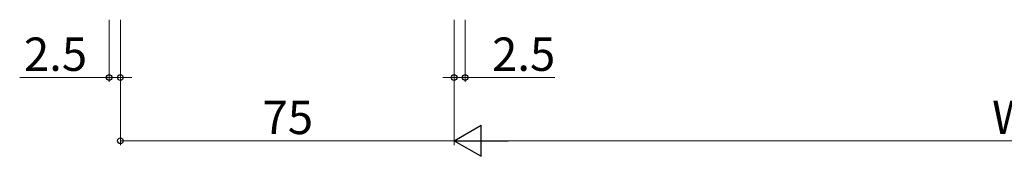
# Model space of a CAD drawing. Extents: x 0 to 1133, y 0 to 806.
# Drawn here: x 560 to 781, y 173 to 203 of the extents above; entities that cross this region are included whole.
import ezdxf

# ---------------------------------------------------------------- set-up
doc = ezdxf.new("R2010")
doc.units = 0
doc.layers.add('YKK_D', color=6, linetype='CONTINUOUS', lineweight=13)
doc.styles.add('text-b', font='txt')

msp = doc.modelspace()

# ---------------------------------------------------------------- linework, layer by layer
at = {"layer": 'YKK_D'}
for p, q in [((580.31, 203.36), (580.31, 189.36)), ((582.81, 203.36), (582.81, 175.15)), ((582.81, 203.36), (582.81, 189.36)), ((657.81, 203.36), (657.81, 175.15)), ((657.81, 203.36), (657.81, 175.15)), ((657.81, 203.36), (657.81, 189.36)), ((660.31, 203.36), (660.31, 189.36)), ((580.31, 190.36), (560.19, 190.36)), ((582.81, 190.36), (580.31, 190.36)), ((582.81, 190.36), (585.36, 190.36)), ((657.81, 190.36), (655.26, 190.36)), ((657.81, 190.36), (660.31, 190.36)), ((660.31, 190.36), (680.42, 190.36)), ((582.81, 176.15), (657.81, 176.15)), ((664.81, 176.15), (900.72, 176.15))]:
    msp.add_line(p, q, dxfattribs=at)
at = {"layer": 'YKK_D', "lineweight": -2}
for p, q in [((657.81, 176.15), (663.87, 179.65)), ((663.87, 172.65), (663.87, 179.65)), ((657.81, 176.15), (663.87, 172.65)), ((657.81, 176.15), (669.93, 176.15))]:
    msp.add_line(p, q, dxfattribs=at)
at = {"layer": 'YKK_D', "linetype": 'ByBlock', "lineweight": -2}
for centre in [(580.31, 190.36), (582.81, 190.36), (657.81, 190.36), (660.31, 190.36), (582.81, 176.15)]:
    msp.add_circle(centre, 0.637, dxfattribs=at)

# ---------------------------------------------------------------- texts
at = {"layer": 'YKK_D', "style": 'text-b'}
for s, p in [('2.5', (561.14, 191.86)), ('2.5', (666.35, 191.86)), ('75', (614.77, 177.65)), ('W', (778.72, 177.65))]:
    msp.add_text(s, height=7.5, dxfattribs=at).set_placement(p)

doc.saveas('drawing.dxf')
